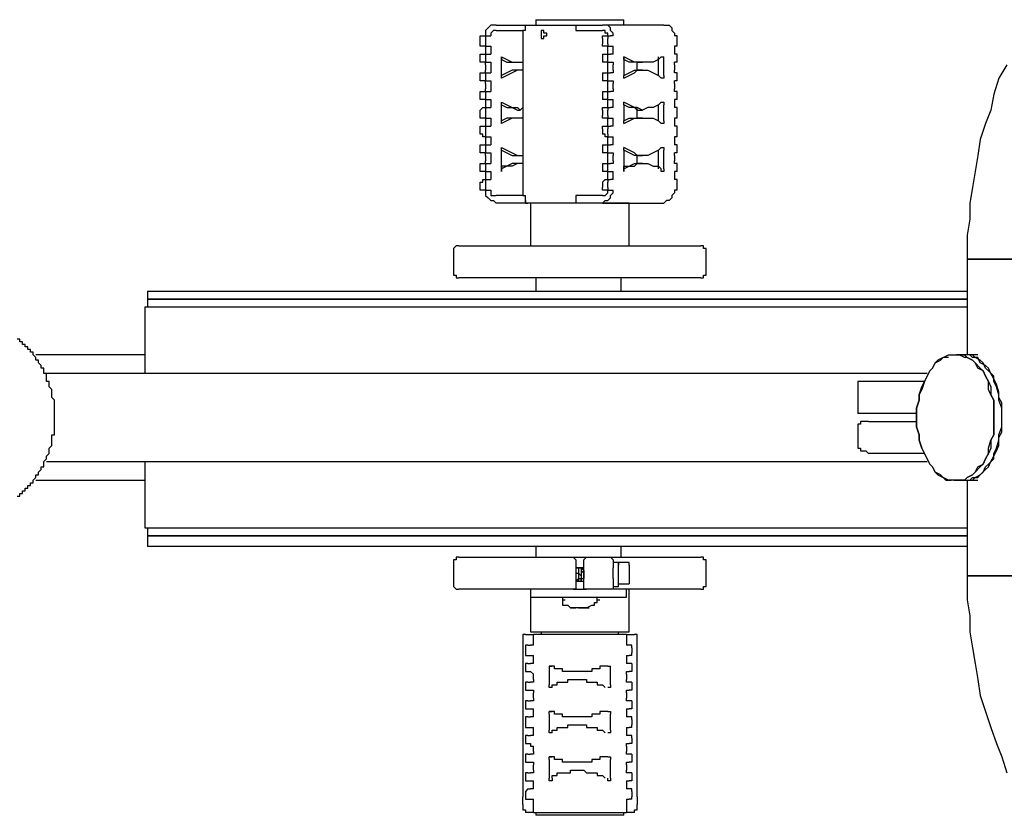
# Model space of a CAD drawing. Units: inches. Extents: x 93.6 to 152.7, y 88.5 to 167.1.
# Drawn here: x 111.5 to 116.2, y 117.3 to 121.1 of the extents above; entities that cross this region are included whole.
import ezdxf

# ---------------------------------------------------------------- set-up
doc = ezdxf.new("R2010")
doc.units = ezdxf.units.IN
doc.header["$MEASUREMENT"] = 0
doc.layers.add('Ebene 1', color=7, linetype='Continuous')

msp = doc.modelspace()

# ---------------------------------------------------------------- linework, layer by layer
at = {"layer": 'Ebene 1', "color": 7, "lineweight": 25, "true_color": 0xffffff}
for points in [[(113.7991, 121.1192), (113.7736, 121.1192), (113.7608, 121.1065), (113.7481, 121.0937), (113.7481, 121.0682)], [(113.7991, 121.1192), (113.9262, 121.1192)], [(113.9262, 121.1192), (113.939, 121.1192)], [(113.939, 121.0937), (113.939, 121.1192)], [(113.939, 121.1192), (113.939, 121.1192)], [(113.939, 121.1192), (113.9514, 121.1192)], [(113.939, 121.1192), (114.1805, 121.1192)], [(113.9896, 121.1447), (113.9896, 121.1192)], [(113.9896, 121.1447), (113.9896, 121.1447)], [(113.9896, 121.1447), (114.3965, 121.1447), (114.4092, 121.1447)], [(114.1805, 121.1192), (114.1805, 121.0937)], [(114.1805, 121.1192), (114.3076, 121.1192)], [(114.1805, 121.1192), (114.1805, 121.1192)], [(114.3582, 121.0682), (114.3582, 121.081), (114.3455, 121.0937), (114.3455, 121.1065), (114.3327, 121.1192), (114.32, 121.1192), (114.3076, 121.1192)], [(114.5997, 121.1192), (114.3076, 121.1192)], [(114.4092, 121.1192), (114.4092, 121.1447)], [(114.4092, 121.1447), (114.4092, 121.1447)], [(114.5997, 121.1192), (114.6252, 121.1192), (114.638, 121.1065), (114.638, 121.0937), (114.6507, 121.081), (114.6507, 121.0682)], [(113.7226, 121.0555), (113.7226, 121.0682), (113.7353, 121.0682)], [(113.7353, 121.0682), (113.7481, 121.0682)], [(113.7481, 121.0682), (113.7481, 121.0555)], [(113.7481, 121.0682), (113.7736, 121.0682)], [(113.7481, 121.0682), (113.7481, 121.0682)], [(113.7991, 121.0937), (113.7863, 121.0937), (113.7736, 121.081), (113.7736, 121.0682)], [(113.7736, 121.0682), (113.7736, 121.0682)], [(113.7991, 121.0937), (113.9262, 121.0937)], [(113.9262, 121.0937), (113.9262, 120.3055)], [(113.939, 121.0937), (113.9262, 121.0937)], [(114.0278, 121.0555), (114.0278, 121.0682), (114.0406, 121.0682), (114.0406, 121.081), (114.0278, 121.081), (114.0278, 121.0937), (114.0151, 121.0937), (114.0151, 121.0555), (114.0278, 121.0555)], [(114.1805, 121.0937), (114.3076, 121.0937)], [(114.1805, 121.0937), (114.1805, 121.0937)], [(114.3327, 121.0682), (114.3327, 121.081), (114.32, 121.081), (114.32, 121.0937), (114.3076, 121.0937)], [(114.3076, 121.0555), (114.3076, 121.0682), (114.32, 121.0682)], [(114.32, 121.0682), (114.3327, 121.0682)], [(114.3327, 121.0682), (114.3327, 121.0555)], [(114.3327, 121.0682), (114.3455, 121.0682)], [(114.3327, 121.0682), (114.3327, 121.0682)], [(114.3582, 121.0682), (114.3455, 121.0682)], [(114.6635, 121.0682), (114.6507, 121.0682)], [(114.6507, 121.0682), (114.6507, 121.0682)], [(114.6635, 121.0555), (114.6635, 121.0682)], [(113.7226, 121.03), (113.7226, 121.0555)], [(113.7353, 121.0176), (113.7226, 121.0176), (113.7226, 121.03)], [(113.7481, 121.0176), (113.7353, 121.0176)], [(113.7481, 121.0555), (113.7481, 121.03)], [(113.7481, 121.03), (113.7481, 121.0176)], [(113.7481, 121.0176), (113.7736, 121.0176)], [(113.7481, 121.0176), (113.7481, 121.0176)], [(113.7481, 121.0176), (113.7481, 120.9794)], [(113.7736, 121.0176), (113.7736, 120.9794)], [(113.7736, 121.0176), (113.7736, 121.0176)], [(114.3076, 121.0555), (114.3076, 121.03)], [(114.32, 121.0176), (114.3076, 121.0176), (114.3076, 121.03)], [(114.3327, 121.0176), (114.32, 121.0176)], [(114.3327, 121.03), (114.3327, 121.0555)], [(114.3327, 121.03), (114.3327, 121.0176)], [(114.3327, 121.0176), (114.3455, 121.0176)], [(114.3327, 121.0176), (114.3327, 121.0176)], [(114.3327, 120.9794), (114.3327, 121.0176)], [(114.3455, 121.0176), (114.3582, 121.0176)], [(114.3582, 120.9794), (114.3582, 121.0176)], [(114.6635, 121.0176), (114.6507, 121.0176)], [(114.6507, 121.0176), (114.6507, 121.0176)], [(114.6507, 121.0176), (114.6507, 120.9794)], [(114.6635, 121.03), (114.6635, 121.0555)], [(114.6635, 121.0176), (114.6635, 121.03)], [(113.7226, 120.9794), (113.7353, 120.9794)], [(113.7226, 120.9411), (113.7226, 120.9794)], [(113.7353, 120.9794), (113.7481, 120.9794)], [(113.7481, 120.9794), (113.7481, 120.9794)], [(113.7481, 120.9794), (113.7481, 120.9411)], [(113.7481, 120.9794), (113.7736, 120.9794)], [(113.7481, 120.9794), (113.7481, 120.9794)], [(113.7736, 120.9794), (113.7736, 120.9794)], [(114.3076, 120.9794), (114.32, 120.9794)], [(114.3076, 120.9794), (114.3076, 120.9411)], [(114.32, 120.9794), (114.3327, 120.9794)], [(114.3327, 120.9411), (114.3327, 120.9794)], [(114.3327, 120.9794), (114.3327, 120.9794)], [(114.3327, 120.9794), (114.3455, 120.9794)], [(114.3327, 120.9794), (114.3327, 120.9794)], [(114.3582, 120.9794), (114.3455, 120.9794)], [(114.6507, 120.9794), (114.6507, 120.9794)], [(114.6635, 120.9794), (114.6507, 120.9794)], [(114.6635, 120.9794), (114.6635, 120.9794)], [(114.6635, 120.9411), (114.6635, 120.9794)], [(113.7353, 120.9411), (113.7226, 120.9411)], [(113.7481, 120.9411), (113.7353, 120.9411)], [(113.7481, 120.9411), (113.7481, 120.9411)], [(113.7481, 120.9411), (113.7736, 120.9411)], [(113.7481, 120.9284), (113.7481, 120.9411)], [(113.7481, 120.9284), (113.7481, 120.9029)], [(113.7736, 120.9411), (113.7736, 120.9284)], [(113.7736, 120.9284), (113.7736, 120.9029)], [(113.8246, 120.9666), (113.8497, 120.9539), (113.8752, 120.9411), (113.9262, 120.9411)], [(113.8246, 120.9666), (113.8246, 120.9666)], [(113.8246, 120.8777), (113.8246, 120.9666)], [(113.8246, 120.9666), (113.8246, 120.9539), (113.8497, 120.9411), (113.9007, 120.9411)], [(113.9007, 120.9411), (113.9135, 120.9411)], [(114.32, 120.9411), (114.3076, 120.9411)], [(114.3327, 120.9411), (114.32, 120.9411)], [(114.3327, 120.9411), (114.3455, 120.9411)], [(114.3327, 120.9411), (114.3327, 120.9411)], [(114.3327, 120.9284), (114.3327, 120.9411)], [(114.3327, 120.9029), (114.3327, 120.9284)], [(114.3455, 120.9411), (114.3582, 120.9411), (114.3582, 120.9284)], [(114.3582, 120.9029), (114.3582, 120.9284)], [(114.4092, 120.9666), (114.4092, 120.9666)], [(114.4092, 120.9666), (114.4092, 120.8777)], [(114.587, 120.9666), (114.5742, 120.9539), (114.5491, 120.9411), (114.4599, 120.9411), (114.4344, 120.9539), (114.4092, 120.9666)], [(114.4726, 120.9411), (114.4344, 120.9411), (114.4092, 120.9539), (114.4092, 120.9666)], [(114.4726, 120.9411), (114.4981, 120.9411)], [(114.4726, 120.9029), (114.4726, 120.9411)], [(114.5742, 120.8777), (114.5742, 120.9666)], [(114.587, 120.9666), (114.5997, 120.9666)], [(114.5997, 120.8777), (114.5997, 120.9666)], [(114.6635, 120.9411), (114.6507, 120.9411)], [(114.6507, 120.9284), (114.6507, 120.9411)], [(114.6507, 120.9284), (114.6507, 120.9029)], [(114.6635, 120.9411), (114.6635, 120.9411)], [(116.2392, 120.9284), (116.2013, 120.865), (116.1759, 120.7885), (116.1631, 120.7124), (116.1376, 120.649), (116.1121, 120.5725), (116.0997, 120.4963), (116.087, 120.4202), (116.0742, 120.3437), (116.0615, 120.2676), (116.0615, 120.1911), (116.0487, 120.115), (116.0487, 120.0006)], [(113.7226, 120.8905), (113.7353, 120.8905)], [(113.7226, 120.8522), (113.7226, 120.8905)], [(113.7353, 120.8905), (113.7481, 120.8905)], [(113.7481, 120.8905), (113.7481, 120.9029)], [(113.7481, 120.8905), (113.7481, 120.8522)], [(113.7481, 120.8905), (113.7481, 120.8905)], [(113.7481, 120.8905), (113.7736, 120.8905)], [(113.7736, 120.9029), (113.7736, 120.8905)], [(113.9262, 120.9029), (113.9007, 120.9029), (113.8752, 120.8905), (113.8497, 120.8777), (113.8246, 120.865)], [(113.9007, 120.9029), (113.8752, 120.9029), (113.8497, 120.8905), (113.8246, 120.8777)], [(113.8246, 120.865), (113.8246, 120.8777)], [(113.9135, 120.9029), (113.9007, 120.9029)], [(114.3076, 120.8905), (114.3076, 120.8522)], [(114.3076, 120.8905), (114.32, 120.8905)], [(114.32, 120.8905), (114.3327, 120.8905)], [(114.3327, 120.8905), (114.3327, 120.9029)], [(114.3327, 120.8522), (114.3327, 120.8905)], [(114.3327, 120.8905), (114.3327, 120.8905)], [(114.3327, 120.8905), (114.3455, 120.8905)], [(114.3582, 120.9029), (114.3582, 120.8905), (114.3455, 120.8905)], [(114.4092, 120.865), (114.4344, 120.8777), (114.4599, 120.8905), (114.4726, 120.9029), (114.5236, 120.9029), (114.5491, 120.8905), (114.5742, 120.8777), (114.587, 120.865)], [(114.4092, 120.8777), (114.4092, 120.8777), (114.4344, 120.8905), (114.4599, 120.9029), (114.4726, 120.9029)], [(114.4092, 120.865), (114.4092, 120.8777)], [(114.4981, 120.9029), (114.4726, 120.9029)], [(114.5997, 120.8777), (114.5997, 120.865), (114.587, 120.865)], [(114.6507, 120.8905), (114.6507, 120.9029)], [(114.6635, 120.8905), (114.6507, 120.8905)], [(114.6635, 120.8905), (114.6635, 120.8905)], [(114.6635, 120.8522), (114.6635, 120.8905)], [(113.7353, 120.8522), (113.7226, 120.8522)], [(113.7481, 120.8522), (113.7353, 120.8522)], [(113.7481, 120.8522), (113.7736, 120.8522)], [(113.7481, 120.8522), (113.7481, 120.8522)], [(113.7481, 120.8395), (113.7481, 120.8522)], [(113.7481, 120.8395), (113.7481, 120.814)], [(113.7736, 120.8522), (113.7736, 120.8395)], [(113.7736, 120.8395), (113.7736, 120.814)], [(114.32, 120.8522), (114.3076, 120.8522)], [(114.3327, 120.8522), (114.32, 120.8522)], [(114.3327, 120.8522), (114.3455, 120.8522)], [(114.3327, 120.8522), (114.3327, 120.8522)], [(114.3327, 120.8395), (114.3327, 120.8522)], [(114.3327, 120.814), (114.3327, 120.8395)], [(114.3455, 120.8522), (114.3582, 120.8522), (114.3582, 120.8395)], [(114.3582, 120.814), (114.3582, 120.8395)], [(114.6635, 120.8522), (114.6507, 120.8522)], [(114.6507, 120.8395), (114.6507, 120.8522)], [(114.6507, 120.8395), (114.6507, 120.814)], [(114.6635, 120.8522), (114.6635, 120.8522)], [(113.7226, 120.7633), (113.7226, 120.8012)], [(113.7226, 120.8012), (113.7353, 120.8012)], [(113.7353, 120.8012), (113.7481, 120.8012)], [(113.7481, 120.8012), (113.7481, 120.814)], [(113.7481, 120.8012), (113.7481, 120.7633)], [(113.7481, 120.8012), (113.7481, 120.8012)], [(113.7481, 120.8012), (113.7736, 120.8012)], [(113.7736, 120.814), (113.7736, 120.8012)], [(114.3076, 120.8012), (114.3076, 120.7633)], [(114.3076, 120.8012), (114.32, 120.8012)], [(114.32, 120.8012), (114.3327, 120.8012)], [(114.3327, 120.8012), (114.3327, 120.814)], [(114.3327, 120.7633), (114.3327, 120.8012)], [(114.3327, 120.8012), (114.3327, 120.8012)], [(114.3327, 120.8012), (114.3455, 120.8012)], [(114.3582, 120.814), (114.3582, 120.8012), (114.3455, 120.8012)], [(114.6507, 120.8012), (114.6507, 120.814)], [(114.6635, 120.8012), (114.6507, 120.8012)], [(114.6635, 120.8012), (114.6635, 120.8012)], [(114.6635, 120.7633), (114.6635, 120.8012)], [(113.7353, 120.7633), (113.7226, 120.7633)], [(113.7481, 120.7633), (113.7353, 120.7633)], [(113.7481, 120.7633), (113.7736, 120.7633)], [(113.7481, 120.7633), (113.7481, 120.7633)], [(113.7481, 120.7633), (113.7481, 120.7633)], [(113.7481, 120.7633), (113.7481, 120.7251)], [(113.7736, 120.7633), (113.7736, 120.7251)], [(113.7736, 120.7633), (113.7736, 120.7633)], [(113.8246, 120.7506), (113.8497, 120.7378), (113.8752, 120.7251), (113.9007, 120.7251), (113.9135, 120.7124), (113.9262, 120.7251)], [(113.8246, 120.7378), (113.8246, 120.7506)], [(113.8246, 120.6614), (113.8246, 120.7378)], [(113.8246, 120.7378), (113.8246, 120.7378), (113.8497, 120.7251), (113.8752, 120.7251), (113.9007, 120.7124)], [(114.32, 120.7633), (114.3076, 120.7633)], [(114.3327, 120.7633), (114.32, 120.7633)], [(114.3327, 120.7633), (114.3455, 120.7633)], [(114.3327, 120.7633), (114.3327, 120.7633)], [(114.3327, 120.7633), (114.3327, 120.7633)], [(114.3327, 120.7251), (114.3327, 120.7633)], [(114.3455, 120.7633), (114.3582, 120.7633)], [(114.3582, 120.7251), (114.3582, 120.7633)], [(114.4092, 120.7378), (114.4092, 120.7506)], [(114.587, 120.7506), (114.5742, 120.7378), (114.5491, 120.7251), (114.5236, 120.7251), (114.4981, 120.7124), (114.4726, 120.7251), (114.4599, 120.7251), (114.4344, 120.7378), (114.4092, 120.7506)], [(114.4092, 120.7378), (114.4092, 120.6614)], [(114.4726, 120.7124), (114.4599, 120.7251), (114.4344, 120.7251), (114.4092, 120.7378)], [(114.5742, 120.6614), (114.5742, 120.7378)], [(114.587, 120.7506), (114.5997, 120.7506), (114.5997, 120.7378)], [(114.5997, 120.6614), (114.5997, 120.7378)], [(114.6635, 120.7633), (114.6507, 120.7633)], [(114.6507, 120.7633), (114.6507, 120.7633)], [(114.6507, 120.7633), (114.6507, 120.7251)], [(114.6635, 120.7633), (114.6635, 120.7633)], [(113.7226, 120.7124), (113.7226, 120.7124), (113.7353, 120.7251)], [(113.7226, 120.6869), (113.7226, 120.7124)], [(113.7353, 120.7251), (113.7481, 120.7251)], [(113.7481, 120.7251), (113.7481, 120.7124)], [(113.7481, 120.7251), (113.7736, 120.7251)], [(113.7481, 120.7251), (113.7481, 120.7251)], [(113.7481, 120.7124), (113.7481, 120.6869)], [(113.7736, 120.7251), (113.7736, 120.7251)], [(113.9007, 120.7124), (113.9135, 120.7124)], [(114.3076, 120.7124), (114.3076, 120.7251), (114.32, 120.7251)], [(114.3076, 120.7124), (114.3076, 120.6869)], [(114.32, 120.7251), (114.3327, 120.7251)], [(114.3327, 120.7251), (114.3327, 120.7124)], [(114.3327, 120.7251), (114.3455, 120.7251)], [(114.3327, 120.7251), (114.3327, 120.7251)], [(114.3327, 120.6869), (114.3327, 120.7124)], [(114.3582, 120.7251), (114.3455, 120.7251)], [(114.4726, 120.6741), (114.4726, 120.7251)], [(114.4726, 120.7124), (114.4981, 120.7124)], [(114.6507, 120.7251), (114.6507, 120.7251)], [(114.6635, 120.7251), (114.6507, 120.7251)], [(114.6635, 120.7124), (114.6635, 120.7251)], [(114.6635, 120.6869), (114.6635, 120.7124)], [(113.7353, 120.6741), (113.7226, 120.6741), (113.7226, 120.6869)], [(113.7481, 120.6741), (113.7353, 120.6741)], [(113.7481, 120.6869), (113.7481, 120.6741)], [(113.7481, 120.6741), (113.7736, 120.6741)], [(113.7481, 120.6741), (113.7481, 120.6741)], [(113.7481, 120.6741), (113.7481, 120.6362)], [(113.7736, 120.6741), (113.7736, 120.6362)], [(113.7736, 120.6741), (113.7736, 120.6741)], [(113.9262, 120.6741), (113.8752, 120.6741), (113.8497, 120.6614), (113.8246, 120.649)], [(113.9007, 120.6741), (113.8497, 120.6741), (113.8246, 120.6614)], [(113.8246, 120.649), (113.8246, 120.6614)], [(113.9135, 120.6741), (113.9007, 120.6741)], [(114.32, 120.6741), (114.3076, 120.6741), (114.3076, 120.6869)], [(114.3327, 120.6741), (114.32, 120.6741)], [(114.3327, 120.6869), (114.3327, 120.6741)], [(114.3327, 120.6741), (114.3455, 120.6741)], [(114.3327, 120.6741), (114.3327, 120.6741)], [(114.3327, 120.6362), (114.3327, 120.6741)], [(114.3455, 120.6741), (114.3582, 120.6741)], [(114.3582, 120.6362), (114.3582, 120.6741)], [(114.4092, 120.649), (114.4344, 120.6614), (114.4599, 120.6741), (114.5491, 120.6741), (114.5742, 120.6614), (114.587, 120.649)], [(114.4092, 120.6614), (114.4092, 120.6614), (114.4344, 120.6741), (114.4726, 120.6741)], [(114.4092, 120.649), (114.4092, 120.6614)], [(114.4981, 120.6741), (114.4726, 120.6741)], [(114.5997, 120.6614), (114.5997, 120.649), (114.587, 120.649)], [(114.6635, 120.6741), (114.6507, 120.6741)], [(114.6507, 120.6741), (114.6507, 120.6741)], [(114.6507, 120.6741), (114.6507, 120.6362)], [(114.6635, 120.6741), (114.6635, 120.6869)], [(113.7226, 120.6235), (113.7226, 120.6362), (113.7353, 120.6362)], [(113.7226, 120.598), (113.7226, 120.6235)], [(113.7353, 120.5852), (113.7353, 120.598), (113.7226, 120.598)], [(113.7353, 120.6362), (113.7481, 120.6362)], [(113.7481, 120.6362), (113.7481, 120.6235)], [(113.7481, 120.6362), (113.7736, 120.6362)], [(113.7481, 120.6362), (113.7481, 120.6362)], [(113.7481, 120.6235), (113.7481, 120.598)], [(113.7481, 120.598), (113.7481, 120.5852)], [(113.7736, 120.6362), (113.7736, 120.6362)], [(114.3076, 120.6235), (114.3076, 120.6362), (114.32, 120.6362)], [(114.3076, 120.6235), (114.3076, 120.598)], [(114.32, 120.5852), (114.32, 120.598), (114.3076, 120.598)], [(114.32, 120.6362), (114.3327, 120.6362)], [(114.3327, 120.6362), (114.3327, 120.6235)], [(114.3327, 120.6362), (114.3455, 120.6362)], [(114.3327, 120.6362), (114.3327, 120.6362)], [(114.3327, 120.598), (114.3327, 120.6235)], [(114.3327, 120.598), (114.3327, 120.5852)], [(114.3582, 120.6362), (114.3455, 120.6362)], [(114.6507, 120.6362), (114.6507, 120.6362)], [(114.6635, 120.6362), (114.6507, 120.6362)], [(114.6635, 120.6235), (114.6635, 120.6362)], [(114.6635, 120.598), (114.6635, 120.6235)], [(114.6635, 120.5852), (114.6635, 120.598)], [(113.7226, 120.5473), (113.7353, 120.5473)], [(113.7226, 120.5091), (113.7226, 120.5473)], [(113.7481, 120.5852), (113.7353, 120.5852)], [(113.7353, 120.5473), (113.7481, 120.5473)], [(113.7481, 120.5852), (113.7736, 120.5852)], [(113.7481, 120.5852), (113.7481, 120.5852)], [(113.7481, 120.5852), (113.7481, 120.5473)], [(113.7481, 120.5473), (113.7481, 120.5091)], [(113.7481, 120.5473), (113.7481, 120.5473)], [(113.7481, 120.5473), (113.7736, 120.5473)], [(113.7481, 120.5473), (113.7481, 120.5473)], [(113.7736, 120.5852), (113.7736, 120.5473)], [(113.7736, 120.5852), (113.7736, 120.5852)], [(113.7736, 120.5473), (113.7736, 120.5473)], [(114.3076, 120.5473), (114.32, 120.5473)], [(114.3076, 120.5473), (114.3076, 120.5091)], [(114.3327, 120.5852), (114.32, 120.5852)], [(114.32, 120.5473), (114.3327, 120.5473)], [(114.3327, 120.5852), (114.3455, 120.5852)], [(114.3327, 120.5852), (114.3327, 120.5852)], [(114.3327, 120.5473), (114.3327, 120.5852)], [(114.3327, 120.5091), (114.3327, 120.5473)], [(114.3327, 120.5473), (114.3327, 120.5473)], [(114.3327, 120.5473), (114.3455, 120.5473)], [(114.3327, 120.5473), (114.3327, 120.5473)], [(114.3455, 120.5852), (114.3582, 120.5852)], [(114.3582, 120.5473), (114.3455, 120.5473)], [(114.3582, 120.5473), (114.3582, 120.5852)], [(114.6635, 120.5852), (114.6507, 120.5852)], [(114.6507, 120.5852), (114.6507, 120.5852)], [(114.6507, 120.5852), (114.6507, 120.5473)], [(114.6507, 120.5473), (114.6507, 120.5473)], [(114.6635, 120.5473), (114.6507, 120.5473)], [(114.6635, 120.5473), (114.6635, 120.5473)], [(114.6635, 120.5091), (114.6635, 120.5473)], [(113.7353, 120.5091), (113.7226, 120.5091)], [(113.7481, 120.5091), (113.7353, 120.5091)], [(113.7481, 120.5091), (113.7736, 120.5091)], [(113.7481, 120.5091), (113.7481, 120.5091)], [(113.7481, 120.4963), (113.7481, 120.5091)], [(113.7736, 120.5091), (113.7736, 120.4963)], [(113.8246, 120.5346), (113.8497, 120.5218), (113.8752, 120.5091), (113.9007, 120.4963), (113.9262, 120.4963)], [(113.8246, 120.5218), (113.8246, 120.5346)], [(113.8246, 120.4326), (113.8246, 120.5218)], [(113.8246, 120.5218), (113.8246, 120.5218), (113.8497, 120.5091), (113.8752, 120.4963), (113.9007, 120.4963)], [(114.32, 120.5091), (114.3076, 120.5091)], [(114.3327, 120.5091), (114.32, 120.5091)], [(114.3327, 120.5091), (114.3455, 120.5091)], [(114.3327, 120.5091), (114.3327, 120.5091)], [(114.3327, 120.4963), (114.3327, 120.5091)], [(114.3455, 120.5091), (114.3582, 120.5091), (114.3582, 120.4963)], [(114.4092, 120.5218), (114.4092, 120.5346)], [(114.587, 120.5346), (114.5742, 120.5218), (114.5491, 120.5091), (114.5236, 120.4963), (114.4726, 120.4963), (114.4599, 120.5091), (114.4344, 120.5218), (114.4092, 120.5346)], [(114.4092, 120.5218), (114.4092, 120.4326)], [(114.4726, 120.4963), (114.4599, 120.4963), (114.4344, 120.5091), (114.4092, 120.5218)], [(114.5742, 120.4326), (114.5742, 120.5218)], [(114.587, 120.5346), (114.5997, 120.5346), (114.5997, 120.5218)], [(114.5997, 120.4326), (114.5997, 120.5218)], [(114.6635, 120.5091), (114.6507, 120.5091)], [(114.6507, 120.4963), (114.6507, 120.5091)], [(114.6635, 120.5091), (114.6635, 120.5091)], [(113.7226, 120.4581), (113.7353, 120.4581)], [(113.7226, 120.4202), (113.7226, 120.4581)], [(113.7353, 120.4581), (113.7481, 120.4581)], [(113.7481, 120.4963), (113.7481, 120.4709)], [(113.7481, 120.4581), (113.7481, 120.4709)], [(113.7481, 120.4581), (113.7481, 120.4202)], [(113.7481, 120.4581), (113.7481, 120.4581)], [(113.7481, 120.4581), (113.7736, 120.4581)], [(113.7736, 120.4963), (113.7736, 120.4709)], [(113.7736, 120.4709), (113.7736, 120.4581)], [(113.9262, 120.4581), (113.9007, 120.4581), (113.8752, 120.4454), (113.8497, 120.4454), (113.8246, 120.4326)], [(113.9007, 120.4581), (113.8752, 120.4581), (113.8497, 120.4454), (113.8246, 120.4454), (113.8246, 120.4326)], [(113.9007, 120.4963), (113.9135, 120.4963)], [(113.9135, 120.4581), (113.9007, 120.4581)], [(114.3076, 120.4581), (114.32, 120.4581)], [(114.3076, 120.4581), (114.3076, 120.4202)], [(114.32, 120.4581), (114.3327, 120.4581)], [(114.3327, 120.4709), (114.3327, 120.4963)], [(114.3327, 120.4581), (114.3327, 120.4709)], [(114.3327, 120.4202), (114.3327, 120.4581)], [(114.3327, 120.4581), (114.3327, 120.4581)], [(114.3327, 120.4581), (114.3455, 120.4581)], [(114.3582, 120.4709), (114.3582, 120.4581), (114.3455, 120.4581)], [(114.3582, 120.4709), (114.3582, 120.4963)], [(114.4092, 120.4326), (114.4344, 120.4454), (114.4599, 120.4454), (114.4726, 120.4581), (114.5236, 120.4581), (114.5491, 120.4454), (114.5742, 120.4454), (114.587, 120.4326)], [(114.4092, 120.4326), (114.4092, 120.4454), (114.4344, 120.4454), (114.4599, 120.4581), (114.4726, 120.4581)], [(114.4726, 120.4963), (114.4981, 120.4963)], [(114.4726, 120.4581), (114.4726, 120.4963)], [(114.4981, 120.4581), (114.4726, 120.4581)], [(114.6507, 120.4963), (114.6507, 120.4709)], [(114.6507, 120.4581), (114.6507, 120.4709)], [(114.6635, 120.4581), (114.6507, 120.4581)], [(114.6635, 120.4581), (114.6635, 120.4581)], [(114.6635, 120.4202), (114.6635, 120.4581)], [(113.7353, 120.4202), (113.7226, 120.4202)], [(113.7481, 120.4202), (113.7353, 120.4202)], [(113.7481, 120.4202), (113.7736, 120.4202)], [(113.7481, 120.4202), (113.7481, 120.4202)], [(113.7481, 120.4202), (113.7481, 120.4202)], [(113.7481, 120.4202), (113.7481, 120.382)], [(113.7736, 120.4202), (113.7736, 120.382)], [(113.7736, 120.4202), (113.7736, 120.4202)], [(114.32, 120.4202), (114.3076, 120.4202)], [(114.3327, 120.4202), (114.32, 120.4202)], [(114.3327, 120.4202), (114.3455, 120.4202)], [(114.3327, 120.4202), (114.3327, 120.4202)], [(114.3327, 120.4202), (114.3327, 120.4202)], [(114.3327, 120.382), (114.3327, 120.4202)], [(114.3455, 120.4202), (114.3582, 120.4202)], [(114.3582, 120.382), (114.3582, 120.4202)], [(114.5997, 120.4326), (114.5997, 120.4202), (114.587, 120.4202), (114.587, 120.4326)], [(114.6635, 120.4202), (114.6507, 120.4202)], [(114.6507, 120.4202), (114.6507, 120.4202)], [(114.6507, 120.4202), (114.6507, 120.382)], [(114.6635, 120.4202), (114.6635, 120.4202)], [(113.7226, 120.3692), (113.7353, 120.3692), (113.7353, 120.382)], [(113.7226, 120.3437), (113.7226, 120.3692)], [(113.7353, 120.382), (113.7481, 120.382)], [(113.7481, 120.382), (113.7481, 120.3692)], [(113.7481, 120.382), (113.7736, 120.382)], [(113.7481, 120.382), (113.7481, 120.382)], [(113.7481, 120.3692), (113.7481, 120.3437)], [(113.7736, 120.382), (113.7736, 120.382)], [(114.3076, 120.3692), (114.3076, 120.3692), (114.32, 120.382)], [(114.3076, 120.3692), (114.3076, 120.3437)], [(114.32, 120.382), (114.3327, 120.382)], [(114.3327, 120.382), (114.3327, 120.3692)], [(114.3327, 120.382), (114.3455, 120.382)], [(114.3327, 120.382), (114.3327, 120.382)], [(114.3327, 120.3437), (114.3327, 120.3692)], [(114.3582, 120.382), (114.3455, 120.382)], [(114.6507, 120.382), (114.6507, 120.382)], [(114.6635, 120.382), (114.6507, 120.382)], [(114.6635, 120.3692), (114.6635, 120.382)], [(114.6635, 120.3437), (114.6635, 120.3692)], [(113.7353, 120.331), (113.7226, 120.331), (113.7226, 120.3437)], [(113.7481, 120.331), (113.7353, 120.331)], [(113.7481, 120.3437), (113.7481, 120.331)], [(113.7481, 120.331), (113.7736, 120.331)], [(113.7481, 120.331), (113.7481, 120.3055), (113.7608, 120.2931), (113.7736, 120.2803), (113.7863, 120.2803), (113.7991, 120.2676)], [(113.7481, 120.331), (113.7481, 120.331)], [(113.7736, 120.331), (113.7736, 120.3055), (113.7863, 120.3055), (113.7991, 120.3055)], [(113.7736, 120.331), (113.7736, 120.331)], [(114.32, 120.331), (114.3076, 120.331), (114.3076, 120.3437)], [(114.3076, 120.2676), (114.32, 120.2803), (114.3327, 120.2803), (114.3455, 120.2931), (114.3455, 120.3055), (114.3582, 120.3182), (114.3582, 120.331)], [(114.3076, 120.3055), (114.32, 120.3055), (114.3327, 120.3182), (114.3327, 120.331)], [(114.3327, 120.331), (114.32, 120.331)], [(114.3327, 120.3437), (114.3327, 120.331)], [(114.3327, 120.331), (114.3455, 120.331)], [(114.3327, 120.331), (114.3327, 120.331)], [(114.3455, 120.331), (114.3582, 120.331)], [(114.6507, 120.331), (114.6507, 120.3182), (114.638, 120.3055), (114.638, 120.2931), (114.6252, 120.2803), (114.6125, 120.2803), (114.5997, 120.2676)], [(114.6635, 120.331), (114.6507, 120.331)], [(114.6507, 120.331), (114.6507, 120.331)], [(114.6635, 120.331), (114.6635, 120.3437)], [(113.9262, 120.3055), (113.7991, 120.3055)], [(113.9262, 120.2676), (113.7991, 120.2676)], [(113.9262, 120.3055), (113.939, 120.3055)], [(113.939, 120.2676), (113.9262, 120.2676)], [(113.939, 120.2676), (113.939, 120.3055)], [(113.939, 120.2803), (113.939, 120.2676)], [(113.939, 120.2676), (113.9514, 120.2676)], [(114.1805, 120.2676), (113.939, 120.2676)], [(113.9641, 120.2676), (113.9641, 120.2548)], [(114.422, 120.2676), (113.9641, 120.2676)], [(114.0151, 120.2676), (114.0023, 120.2676)], [(114.1805, 120.3055), (114.1805, 120.2676)], [(114.3076, 120.3055), (114.1805, 120.3055)], [(114.1805, 120.3055), (114.1805, 120.3055)], [(114.3076, 120.2676), (114.1805, 120.2676)], [(114.1805, 120.2676), (114.1805, 120.2676)], [(114.3076, 120.2676), (114.5997, 120.2676)], [(114.3837, 120.2676), (114.3837, 120.2676)], [(114.4344, 120.2676), (114.422, 120.2676)], [(114.4344, 120.2548), (114.4344, 120.2676)], [(113.9641, 120.2548), (113.9641, 120.0643)], [(114.4344, 120.0643), (114.4344, 120.2548)], [(113.621, 120.0643), (113.6082, 120.0643), (113.5955, 120.0516), (113.5955, 120.0388)], [(113.5955, 120.0388), (113.5955, 119.9372)], [(113.621, 120.0643), (113.9262, 120.0643)], [(113.621, 120.0643), (113.621, 120.0643)], [(113.9262, 120.0643), (114.4726, 120.0643)], [(114.4726, 120.0643), (114.7651, 120.0643)], [(114.7651, 120.0643), (114.7778, 120.0643)], [(114.803, 120.0388), (114.803, 120.0516), (114.7902, 120.0516), (114.7902, 120.0643), (114.7778, 120.0643)], [(114.803, 119.9372), (114.803, 120.0388)], [(116.0487, 120.0006), (116.0487, 119.5431)], [(116.0487, 120.0006), (116.0615, 120.0006), (116.3791, 120.0006)], [(116.3412, 120.0006), (116.0487, 120.0006)], [(113.5955, 119.9372), (113.5955, 119.9245), (113.6082, 119.9245), (113.6082, 119.9117), (113.621, 119.9117)], [(114.7778, 119.9117), (114.7902, 119.9117), (114.7902, 119.9245), (114.803, 119.9245), (114.803, 119.9372)], [(113.9262, 119.9117), (113.621, 119.9117)], [(113.621, 119.9117), (113.621, 119.9117)], [(114.4726, 119.9117), (113.9262, 119.9117)], [(113.9896, 119.9117), (113.9896, 119.848)], [(114.3965, 119.848), (114.3965, 119.9117)], [(114.7651, 119.9117), (114.4726, 119.9117)], [(114.7778, 119.9117), (114.7651, 119.9117)], [(112.1341, 119.848), (112.1341, 119.8101)], [(112.1341, 119.848), (116.0487, 119.848)], [(112.1341, 119.8101), (112.1341, 119.7718)], [(112.1341, 119.8101), (114.1932, 119.8101)], [(116.0487, 119.8101), (112.1341, 119.8101)], [(114.1932, 119.8101), (116.0487, 119.8101)], [(112.1213, 119.7718), (112.1213, 119.4542)], [(116.0487, 119.7718), (112.1341, 119.7718), (112.1213, 119.7718)], [(111.5112, 118.8692), (111.5239, 118.8692), (111.5239, 118.882), (111.5367, 118.882), (111.5367, 118.8947), (111.5494, 118.8947), (111.5494, 118.9075), (111.5618, 118.9075), (111.5618, 118.9202), (111.5746, 118.9202), (111.5746, 118.933), (111.5873, 118.933), (111.5873, 118.9457), (111.6001, 118.9585), (111.6001, 118.9712), (111.6128, 118.9712), (111.6128, 118.984), (111.6256, 118.9964), (111.6256, 119.0091), (111.6383, 119.0091), (111.6383, 119.0346), (111.6511, 119.0473), (111.6511, 119.0601), (111.6638, 119.0728), (111.6638, 119.0983), (111.6766, 119.1107), (111.6766, 119.1617), (111.689, 119.1617), (111.689, 119.3271), (111.6766, 119.3398), (111.6766, 119.3777), (111.6638, 119.3905), (111.6638, 119.416), (111.6511, 119.416), (111.6511, 119.4542), (111.6383, 119.4542), (111.6383, 119.4794), (111.6256, 119.4794), (111.6256, 119.4921), (111.6128, 119.5049), (111.6128, 119.5176), (111.6001, 119.5176), (111.6001, 119.5303), (111.5873, 119.5431), (111.5873, 119.5558), (111.5746, 119.5558), (111.5746, 119.5686), (111.5618, 119.5686), (111.5618, 119.5813), (111.5494, 119.5813), (111.5494, 119.5937), (111.5367, 119.5937), (111.5367, 119.6065), (111.5239, 119.6065), (111.5239, 119.6192), (111.5112, 119.6192)], [(112.1213, 119.5431), (111.6001, 119.5431)], [(115.9977, 119.5431), (116.036, 119.5431), (116.0487, 119.5303), (116.0742, 119.5176), (116.087, 119.5049), (116.1121, 119.4794), (116.1249, 119.467), (116.1376, 119.4415), (116.1504, 119.416), (116.1631, 119.3905), (116.1631, 119.3522), (116.1759, 119.3271), (116.1759, 119.1617), (116.1631, 119.1362), (116.1631, 119.0983), (116.1504, 119.0728), (116.1376, 119.0473), (116.1249, 119.0218), (116.1121, 119.0091), (116.087, 118.984), (116.0742, 118.9712), (116.0487, 118.9585), (116.036, 118.9457), (115.9598, 118.9457), (115.9344, 118.9585), (115.9216, 118.9712), (115.8961, 118.984), (115.8834, 119.0091), (115.8706, 119.0218), (115.8582, 119.0473), (115.8455, 119.0728), (115.8327, 119.0983), (115.82, 119.1362), (115.82, 119.1617), (115.8072, 119.2), (115.8072, 119.2888), (115.82, 119.3271), (115.82, 119.3522), (115.8327, 119.3905), (115.8455, 119.416), (115.8582, 119.4415), (115.8706, 119.467), (115.8834, 119.4794), (115.8961, 119.5049), (115.9216, 119.5176), (115.9344, 119.5303), (115.9598, 119.5431), (115.9977, 119.5431)], [(115.9598, 119.5303), (115.9344, 119.5303), (115.9089, 119.5176), (115.8961, 119.5049), (115.8834, 119.4794), (115.8706, 119.467), (115.8582, 119.4415), (115.8455, 119.416), (115.8327, 119.3777), (115.82, 119.3522), (115.82, 119.3271), (115.8072, 119.2888), (115.8072, 119.2), (115.82, 119.1617), (115.82, 119.1362), (115.8327, 119.0983), (115.8455, 119.0728), (115.8582, 119.0473), (115.8706, 119.0218), (115.8834, 119.0091), (115.8961, 118.984), (115.9089, 118.9712), (115.9344, 118.9585), (115.9471, 118.9457), (115.9726, 118.9457)], [(115.9853, 118.9457), (116.036, 118.9457), (116.0487, 118.9585), (116.0742, 118.9712), (116.087, 118.984), (116.0997, 119.0091), (116.1249, 119.0218), (116.1376, 119.0473), (116.1504, 119.0728), (116.1504, 119.0983), (116.1631, 119.1362), (116.1759, 119.1617), (116.1759, 119.3271), (116.1631, 119.3522), (116.1504, 119.3777), (116.1504, 119.416), (116.1376, 119.4415), (116.1249, 119.467), (116.0997, 119.4794), (116.087, 119.5049), (116.0742, 119.5176), (116.0487, 119.5303), (116.036, 119.5303), (116.0105, 119.5431), (115.9977, 119.5431)], [(116.0232, 119.5431), (115.9977, 119.5431)], [(116.0997, 119.5431), (116.0232, 119.5431)], [(116.0232, 118.9457), (116.0742, 118.9457), (116.087, 118.9585), (116.1121, 118.9712), (116.1249, 118.984), (116.1376, 119.0091), (116.1504, 119.0218), (116.1759, 119.0473), (116.1759, 119.0728), (116.1886, 119.0983), (116.2013, 119.1362), (116.2013, 119.1617), (116.2141, 119.2), (116.2141, 119.2888), (116.2013, 119.3271), (116.2013, 119.3522), (116.1886, 119.3905), (116.1759, 119.416), (116.1759, 119.4415), (116.1504, 119.467), (116.1376, 119.4794), (116.1249, 119.5049), (116.1121, 119.5176), (116.087, 119.5303), (116.0742, 119.5431), (116.0232, 119.5431)], [(116.0232, 118.9457), (116.0615, 118.9457), (116.0742, 118.9585), (116.0997, 118.9585), (116.1121, 118.9712), (116.1376, 118.9964), (116.1504, 119.0091), (116.1631, 119.0346), (116.1759, 119.0601), (116.1886, 119.0856), (116.2013, 119.1107), (116.2013, 119.149), (116.2141, 119.1745), (116.2141, 119.3143), (116.2013, 119.3398), (116.2013, 119.365), (116.1886, 119.4032), (116.1759, 119.4287), (116.1631, 119.4542), (116.1504, 119.4794), (116.1376, 119.4921), (116.1121, 119.5049), (116.0997, 119.5303), (116.0742, 119.5303), (116.0615, 119.5431), (116.0232, 119.5431)], [(115.8582, 119.4542), (111.6511, 119.4542)], [(115.5275, 119.416), (115.5275, 119.2633)], [(115.5657, 119.416), (115.5402, 119.416), (115.5275, 119.416)], [(115.8455, 119.416), (115.5657, 119.416)], [(115.5657, 119.2633), (115.5402, 119.2633), (115.5275, 119.2633)], [(115.8072, 119.2633), (115.5657, 119.2633)], [(115.5785, 119.2251), (115.5402, 119.2251), (115.5402, 119.2127), (115.5275, 119.2127), (115.5275, 119.1745)], [(115.5785, 119.2251), (115.8072, 119.2251)], [(115.5785, 119.2251), (115.5785, 119.2251)], [(115.5275, 119.1745), (115.5275, 119.1235)], [(115.5275, 119.1235), (115.5275, 119.0983), (115.5402, 119.0983), (115.5402, 119.0856), (115.5657, 119.0856), (115.5785, 119.0728)], [(115.8455, 119.0728), (115.5785, 119.0728)], [(115.5785, 119.0728), (115.5785, 119.0728)], [(111.6511, 119.0346), (115.8582, 119.0346)], [(112.1213, 119.0346), (112.1213, 118.717)], [(111.6001, 118.9457), (112.1213, 118.9457)], [(115.9977, 118.9457), (116.0232, 118.9457)], [(116.0232, 118.9457), (116.0997, 118.9457)], [(116.0487, 118.9457), (116.0487, 118.4882)], [(112.1213, 118.717), (112.1341, 118.717), (116.0487, 118.717)], [(112.1341, 118.717), (112.1341, 118.6787)], [(112.1341, 118.6787), (112.1341, 118.6281)], [(116.0487, 118.6787), (112.1341, 118.6787)], [(112.1341, 118.6787), (116.0487, 118.6787)], [(116.0487, 118.6281), (112.1341, 118.6281)], [(113.9896, 118.6281), (113.9896, 118.5771)], [(114.3965, 118.5771), (114.3965, 118.6281)], [(113.621, 118.5771), (113.6082, 118.5771), (113.6082, 118.5643), (113.5955, 118.5643), (113.5955, 118.5516)], [(113.621, 118.5771), (114.1677, 118.5771)], [(114.1677, 118.5771), (114.1677, 118.5771), (114.1805, 118.5643), (114.1805, 118.5516)], [(114.1677, 118.5771), (114.2311, 118.5771)], [(114.2184, 118.5516), (114.2184, 118.5643), (114.2311, 118.5771)], [(114.2311, 118.5771), (114.3455, 118.5771)], [(114.3455, 118.5771), (114.3455, 118.5771), (114.3582, 118.5643), (114.3582, 118.5516)], [(114.3455, 118.5771), (114.3582, 118.5771), (114.371, 118.5771)], [(114.371, 118.5771), (114.5108, 118.5771)], [(114.5108, 118.5771), (114.6507, 118.5771)], [(114.6507, 118.5771), (114.7651, 118.5771), (114.7778, 118.5771)], [(114.803, 118.5516), (114.803, 118.5643), (114.7902, 118.5643), (114.7902, 118.5771), (114.7778, 118.5771)], [(113.5955, 118.5516), (113.5955, 118.4372)], [(114.1805, 118.5516), (114.1805, 118.4372)], [(114.1805, 118.5261), (114.1932, 118.5261)], [(114.1932, 118.5261), (114.1805, 118.5261)], [(114.1805, 118.5261), (114.1805, 118.5261)], [(114.1805, 118.5261), (114.1805, 118.5009), (114.1932, 118.5009), (114.1932, 118.4755)], [(114.1805, 118.5261), (114.1932, 118.5261), (114.1932, 118.4755)], [(114.1932, 118.5261), (114.1932, 118.5261)], [(114.1932, 118.5261), (114.2056, 118.5261)], [(114.2056, 118.5261), (114.1932, 118.5261)], [(114.1932, 118.5261), (114.1932, 118.5261)], [(114.1932, 118.5261), (114.1932, 118.4755)], [(114.1932, 118.5261), (114.1932, 118.4627)], [(114.1932, 118.5261), (114.1932, 118.4627)], [(114.1932, 118.5261), (114.1932, 118.5009), (114.2056, 118.4882), (114.2056, 118.4755)], [(114.2056, 118.5261), (114.2056, 118.5261)], [(114.2184, 118.5261), (114.2056, 118.5261)], [(114.2056, 118.5261), (114.2184, 118.5261)], [(114.2056, 118.5261), (114.2184, 118.5261)], [(114.2056, 118.5261), (114.2056, 118.5261)], [(114.2056, 118.5261), (114.2056, 118.5261)], [(114.2056, 118.5261), (114.2056, 118.4755)], [(114.2056, 118.5261), (114.2056, 118.4627)], [(114.2056, 118.5261), (114.2056, 118.5261), (114.2184, 118.5134), (114.2184, 118.5009)], [(114.2056, 118.5261), (114.2056, 118.4627)], [(114.2056, 118.5261), (114.2056, 118.5134), (114.2184, 118.5009), (114.2184, 118.4755)], [(114.2056, 118.5261), (114.2056, 118.4755)], [(114.2184, 118.4372), (114.2184, 118.5516)], [(114.3837, 118.5516), (114.3582, 118.5516)], [(114.3582, 118.5516), (114.3582, 118.5516)], [(114.3582, 118.5516), (114.3582, 118.5261)], [(114.3582, 118.4755), (114.3582, 118.5261)], [(114.4344, 118.5516), (114.3837, 118.5516)], [(114.3837, 118.5516), (114.3837, 118.5388)], [(114.3837, 118.4372), (114.3837, 118.5516)], [(114.4344, 118.5388), (114.4344, 118.5516)], [(114.4344, 118.5388), (114.4344, 118.5134)], [(114.803, 118.4372), (114.803, 118.5516)], [(114.1805, 118.5009), (114.1805, 118.4627)], [(114.4344, 118.5134), (114.4344, 118.45)], [(116.0487, 118.4882), (116.0487, 118.3738), (116.0615, 118.2973), (116.0615, 118.2212), (116.0742, 118.1447), (116.087, 118.0686), (116.0997, 117.9925), (116.1121, 117.916), (116.1376, 117.8398), (116.1631, 117.7637), (116.1886, 117.6872), (116.2141, 117.6238), (116.2392, 117.5477)], [(116.3412, 118.4882), (116.0487, 118.4882)], [(116.0487, 118.4882), (116.0615, 118.4882), (116.3791, 118.4882)], [(113.5955, 118.4372), (113.5955, 118.4372), (113.6082, 118.4245), (113.621, 118.4245)], [(114.1805, 118.4372), (114.1805, 118.4245), (114.1677, 118.4245)], [(114.1805, 118.4627), (114.1932, 118.4755)], [(114.1805, 118.4755), (114.1805, 118.4627)], [(114.1805, 118.4755), (114.1805, 118.4627)], [(114.1805, 118.4627), (114.1932, 118.4627)], [(114.1932, 118.4627), (114.1932, 118.4755)], [(114.1932, 118.4755), (114.1932, 118.4627)], [(114.1932, 118.4755), (114.1932, 118.4755)], [(114.1932, 118.4755), (114.2056, 118.4755)], [(114.1932, 118.4627), (114.2056, 118.4627)], [(114.2056, 118.4627), (114.2056, 118.4755)], [(114.2056, 118.4755), (114.2056, 118.4627)], [(114.2056, 118.4755), (114.2184, 118.4755)], [(114.2056, 118.4755), (114.2056, 118.4755)], [(114.2056, 118.4627), (114.2184, 118.4627)], [(114.2311, 118.4245), (114.2184, 118.4245), (114.2184, 118.4372)], [(114.3582, 118.4372), (114.3582, 118.4245), (114.3455, 118.4245)], [(114.3582, 118.4755), (114.3582, 118.4372)], [(114.3582, 118.4372), (114.3837, 118.4372)], [(114.3582, 118.4372), (114.3582, 118.4372)], [(114.3837, 118.45), (114.4344, 118.45)], [(114.3837, 118.45), (114.3837, 118.45)], [(114.4344, 118.45), (114.4344, 118.45)], [(114.7778, 118.4245), (114.7902, 118.4245), (114.7902, 118.4372), (114.803, 118.4372)], [(114.1677, 118.4245), (113.621, 118.4245)], [(113.9641, 118.4245), (113.9641, 118.3866)], [(113.9641, 118.4245), (113.9641, 118.234)], [(113.9641, 118.3866), (113.9769, 118.3866), (114.1295, 118.3866)], [(114.1167, 118.3866), (114.1167, 118.3738)], [(114.1295, 118.3866), (114.4092, 118.3866), (114.422, 118.3866)], [(114.1677, 118.4245), (114.2311, 118.4245)], [(114.1805, 118.4245), (114.2184, 118.4245)], [(114.3455, 118.4245), (114.2311, 118.4245)], [(114.2821, 118.3738), (114.2821, 118.3866)], [(114.371, 118.4245), (114.3582, 118.4245), (114.3455, 118.4245)], [(114.5108, 118.4245), (114.371, 118.4245)], [(114.422, 118.3866), (114.422, 118.4245)], [(114.4344, 118.234), (114.4344, 118.4245)], [(114.6507, 118.4245), (114.5108, 118.4245)], [(114.7778, 118.4245), (114.7651, 118.4245), (114.6507, 118.4245)], [(114.1167, 118.3738), (114.1295, 118.3738)], [(114.1167, 118.3738), (114.1167, 118.3483), (114.1422, 118.3483), (114.155, 118.3356)], [(114.2311, 118.3356), (114.2566, 118.3483), (114.2693, 118.3483), (114.2693, 118.3611), (114.2821, 118.3611), (114.2821, 118.3738)], [(114.2821, 118.3738), (114.2948, 118.3738)], [(114.155, 118.3356), (114.1677, 118.3356)], [(114.1805, 118.3356), (114.155, 118.3356)], [(114.155, 118.3356), (114.1805, 118.3356)], [(114.2184, 118.3356), (114.1805, 118.3356)], [(114.1932, 118.3356), (114.2056, 118.3356)], [(114.2056, 118.3356), (114.2184, 118.3356)], [(114.2311, 118.3356), (114.2184, 118.3356)], [(114.2184, 118.3356), (114.2311, 118.3356)], [(114.2311, 118.3356), (114.2438, 118.3356)], [(114.2311, 118.3356), (114.2438, 118.3356)], [(113.9262, 118.2085), (113.9262, 117.433)], [(113.939, 118.2085), (113.9262, 118.2085)], [(113.939, 118.2085), (113.9769, 118.2085)], [(113.9641, 118.234), (113.9641, 118.2212)], [(113.9641, 118.2212), (114.422, 118.2212), (114.4344, 118.2212)], [(113.9769, 118.1575), (113.9769, 118.2085)], [(114.422, 118.2085), (113.9769, 118.2085)], [(114.0023, 118.2212), (114.0151, 118.2212), (114.0151, 118.2085)], [(114.3837, 118.2085), (114.3837, 118.2212)], [(114.422, 118.2085), (114.422, 118.1575)], [(114.422, 118.2085), (114.4599, 118.2085)], [(114.4344, 118.2212), (114.4344, 118.234)], [(114.4726, 118.2085), (114.4599, 118.2085)], [(114.4726, 117.433), (114.4726, 118.2085)], [(113.9514, 118.1575), (113.939, 118.1575), (113.939, 118.1447)], [(113.9514, 118.1575), (113.9641, 118.1575)], [(113.9769, 118.1575), (113.9641, 118.1575)], [(114.4344, 118.1575), (114.422, 118.1575)], [(114.4471, 118.1575), (114.4344, 118.1575)], [(114.4471, 118.1447), (114.4471, 118.1575)], [(113.939, 118.1447), (113.939, 118.1196)], [(113.939, 118.1196), (113.939, 118.1068), (113.9514, 118.1068)], [(113.9514, 118.1068), (113.9641, 118.1068)], [(113.9641, 118.1068), (113.9769, 118.1068)], [(113.9769, 118.0686), (113.9769, 118.1068)], [(114.422, 118.1068), (114.4344, 118.1068)], [(114.422, 118.1068), (114.422, 118.0686)], [(114.4471, 118.1068), (114.4344, 118.1068)], [(114.4471, 118.1447), (114.4471, 118.1196)], [(114.4471, 118.1068), (114.4471, 118.1196)], [(113.939, 118.0686), (113.939, 118.0303)], [(113.9514, 118.0686), (113.939, 118.0686)], [(113.9514, 118.0686), (113.9641, 118.0686)], [(113.9769, 118.0686), (113.9641, 118.0686)], [(114.3327, 118.0558), (114.2948, 118.0558), (114.2948, 118.0431), (114.2566, 118.0431), (114.2566, 118.0303), (114.1167, 118.0303), (114.1167, 118.0431), (114.0785, 118.0431), (114.0785, 118.0558), (114.0533, 118.0558)], [(114.0533, 118.0558), (114.0661, 118.0558)], [(114.0533, 118.0558), (114.0533, 117.967)], [(114.3327, 118.0558), (114.3455, 118.0558)], [(114.3455, 117.967), (114.3455, 118.0558)], [(114.4344, 118.0686), (114.422, 118.0686)], [(114.4471, 118.0686), (114.4344, 118.0686)], [(114.4471, 118.0686), (114.4471, 118.0686)], [(114.4471, 118.0686), (114.4471, 118.0303)], [(113.939, 118.0303), (113.9514, 118.0303)], [(113.9514, 118.0303), (113.9641, 118.0303)], [(113.9641, 118.0303), (113.9641, 118.0303), (113.9769, 118.0179)], [(113.9769, 117.9925), (113.9769, 118.0179)], [(114.422, 118.0179), (114.422, 118.0303), (114.4344, 118.0303)], [(114.422, 118.0179), (114.422, 117.9925)], [(114.4471, 118.0303), (114.4344, 118.0303)], [(114.4471, 118.0303), (114.4471, 118.0303)], [(113.939, 117.9797), (113.939, 117.9415)], [(113.9514, 117.9797), (113.939, 117.9797)], [(113.9514, 117.9797), (113.9641, 117.9797)], [(113.9769, 117.9925), (113.9769, 117.9797), (113.9641, 117.9797)], [(114.0661, 117.9542), (114.0533, 117.9542), (114.0533, 117.967)], [(114.0661, 117.9542), (114.0661, 117.967), (114.0912, 117.967), (114.0912, 117.9797), (114.1422, 117.9797), (114.1422, 117.9925), (114.2311, 117.9925), (114.2311, 117.9797), (114.2821, 117.9797), (114.2821, 117.967), (114.3076, 117.967), (114.32, 117.9542)], [(114.3455, 117.967), (114.3455, 117.9542), (114.3327, 117.9542)], [(114.4344, 117.9797), (114.422, 117.9797), (114.422, 117.9925)], [(114.4471, 117.9797), (114.4344, 117.9797)], [(114.4471, 117.9797), (114.4471, 117.9797)], [(114.4471, 117.9797), (114.4471, 117.9415)], [(113.939, 117.9415), (113.9514, 117.9415)], [(113.9514, 117.9415), (113.9641, 117.9415)], [(113.9641, 117.9415), (113.9769, 117.9415), (113.9769, 117.9287)], [(113.9769, 117.9036), (113.9769, 117.9287)], [(114.422, 117.9287), (114.422, 117.9415), (114.4344, 117.9415)], [(114.422, 117.9287), (114.422, 117.9036)], [(114.4471, 117.9415), (114.4344, 117.9415)], [(114.4471, 117.9415), (114.4471, 117.9415)], [(113.939, 117.8908), (113.939, 117.8526)], [(113.9514, 117.8908), (113.939, 117.8908)], [(113.9514, 117.8908), (113.9641, 117.8908)], [(113.9769, 117.9036), (113.9769, 117.8908), (113.9641, 117.8908)], [(114.4344, 117.8908), (114.422, 117.8908), (114.422, 117.9036)], [(114.4471, 117.8908), (114.4344, 117.8908)], [(114.4471, 117.8908), (114.4471, 117.8908)], [(114.4471, 117.8908), (114.4471, 117.8526)], [(113.939, 117.8526), (113.9514, 117.8526)], [(113.9514, 117.8526), (113.9641, 117.8526)], [(113.9641, 117.8526), (113.9769, 117.8526)], [(113.9769, 117.8143), (113.9769, 117.8526)], [(114.3327, 117.8398), (114.2948, 117.8398), (114.2948, 117.8271), (114.2566, 117.8271), (114.2566, 117.8143), (114.1167, 117.8143), (114.1167, 117.8271), (114.0785, 117.8271), (114.0785, 117.8398), (114.0533, 117.8398)], [(114.0533, 117.8271), (114.0533, 117.8398), (114.0661, 117.8398)], [(114.0533, 117.8271), (114.0533, 117.751)], [(114.3327, 117.8398), (114.3455, 117.8398), (114.3455, 117.8271)], [(114.3455, 117.751), (114.3455, 117.8271)], [(114.422, 117.8526), (114.4344, 117.8526)], [(114.422, 117.8526), (114.422, 117.8143)], [(114.4471, 117.8526), (114.4344, 117.8526)], [(114.4471, 117.8526), (114.4471, 117.8526)], [(113.9514, 117.8143), (113.939, 117.8143), (113.939, 117.8016)], [(113.939, 117.8016), (113.939, 117.7764)], [(113.939, 117.7764), (113.939, 117.7637), (113.9514, 117.7637)], [(113.9514, 117.8143), (113.9641, 117.8143)], [(113.9769, 117.8143), (113.9641, 117.8143)], [(114.0661, 117.7382), (114.0661, 117.751), (114.0912, 117.751), (114.0912, 117.7637), (114.1422, 117.7637), (114.1422, 117.7764), (114.2311, 117.7764), (114.2311, 117.7637), (114.2821, 117.7637), (114.2821, 117.751), (114.3076, 117.751), (114.32, 117.7382)], [(114.4344, 117.8143), (114.422, 117.8143)], [(114.4471, 117.8143), (114.4344, 117.8143)], [(114.4471, 117.8016), (114.4471, 117.8143)], [(114.4471, 117.8016), (114.4471, 117.7764)], [(114.4471, 117.7637), (114.4471, 117.7764)], [(113.9514, 117.7255), (113.939, 117.7255), (113.939, 117.7127)], [(113.9514, 117.7637), (113.9641, 117.7637)], [(113.9514, 117.7255), (113.9641, 117.7255)], [(113.9641, 117.7637), (113.9769, 117.7637)], [(113.9769, 117.7255), (113.9641, 117.7255)], [(113.9769, 117.7255), (113.9769, 117.7637)], [(114.0661, 117.7382), (114.0533, 117.7382), (114.0533, 117.751)], [(114.3455, 117.751), (114.3455, 117.7382), (114.3327, 117.7382)], [(114.422, 117.7637), (114.4344, 117.7637)], [(114.422, 117.7637), (114.422, 117.7255)], [(114.4344, 117.7255), (114.422, 117.7255)], [(114.4471, 117.7637), (114.4344, 117.7637)], [(114.4471, 117.7255), (114.4344, 117.7255)], [(114.4471, 117.7127), (114.4471, 117.7255)], [(113.939, 117.7127), (113.939, 117.6872)], [(113.939, 117.6872), (113.9514, 117.6872)], [(113.9514, 117.6872), (113.9641, 117.6872)], [(113.9641, 117.6872), (113.9641, 117.6745), (113.9769, 117.6745)], [(114.422, 117.6745), (114.422, 117.6872), (114.4344, 117.6872)], [(114.4471, 117.6872), (114.4344, 117.6872)], [(114.4471, 117.7127), (114.4471, 117.6872)], [(114.4471, 117.6872), (114.4471, 117.6872)], [(113.939, 117.6366), (113.939, 117.5983)], [(113.9514, 117.6366), (113.939, 117.6366)], [(113.9514, 117.6366), (113.9641, 117.6366)], [(113.9769, 117.6493), (113.9769, 117.6366), (113.9641, 117.6366)], [(113.9769, 117.6493), (113.9769, 117.6745)], [(114.422, 117.6745), (114.422, 117.6493)], [(114.4344, 117.6366), (114.422, 117.6366), (114.422, 117.6493)], [(114.4471, 117.6366), (114.4344, 117.6366)], [(114.4471, 117.6366), (114.4471, 117.6366)], [(114.4471, 117.6366), (114.4471, 117.5983)], [(113.939, 117.5983), (113.9514, 117.5983)], [(113.9514, 117.5983), (113.9641, 117.5983)], [(113.9641, 117.5983), (113.9769, 117.5983), (113.9769, 117.5856)], [(113.9769, 117.5601), (113.9769, 117.5856)], [(114.3327, 117.6238), (114.2948, 117.6238), (114.2948, 117.6111), (114.2566, 117.6111), (114.2566, 117.5983), (114.1167, 117.5983), (114.1167, 117.6111), (114.0785, 117.6111), (114.0785, 117.6238), (114.0533, 117.6238)], [(114.0533, 117.6111), (114.0533, 117.6238), (114.0661, 117.6238)], [(114.0533, 117.6111), (114.0533, 117.5222)], [(114.3327, 117.6238), (114.3455, 117.6238), (114.3455, 117.6111)], [(114.3455, 117.5222), (114.3455, 117.6111)], [(114.422, 117.5856), (114.422, 117.5983), (114.4344, 117.5983)], [(114.422, 117.5856), (114.422, 117.5601)], [(114.4471, 117.5983), (114.4344, 117.5983)], [(114.4471, 117.5983), (114.4471, 117.5983)], [(113.939, 117.5477), (113.939, 117.5095)], [(113.9514, 117.5477), (113.939, 117.5477)], [(113.9514, 117.5477), (113.9641, 117.5477)], [(113.9769, 117.5601), (113.9769, 117.5477), (113.9641, 117.5477)], [(114.0661, 117.5222), (114.0661, 117.5349), (114.0912, 117.5349), (114.0912, 117.5477), (114.155, 117.5477), (114.155, 117.5601), (114.2184, 117.5601), (114.2311, 117.5477), (114.2821, 117.5477), (114.2821, 117.5349), (114.3076, 117.5349), (114.32, 117.5222)], [(114.4344, 117.5477), (114.422, 117.5477), (114.422, 117.5601)], [(114.4471, 117.5477), (114.4344, 117.5477)], [(114.4471, 117.5477), (114.4471, 117.5477)], [(114.4471, 117.5477), (114.4471, 117.5095)], [(113.939, 117.5095), (113.9514, 117.5095)], [(113.9514, 117.5095), (113.9641, 117.5095)], [(113.9641, 117.5095), (113.9769, 117.5095)], [(113.9769, 117.4712), (113.9769, 117.5095)], [(114.0661, 117.5222), (114.0661, 117.5095), (114.0533, 117.5095), (114.0533, 117.5222)], [(114.3455, 117.5222), (114.3455, 117.5095), (114.3327, 117.5095), (114.3327, 117.5222)], [(114.422, 117.5095), (114.4344, 117.5095)], [(114.422, 117.5095), (114.422, 117.4712)], [(114.4471, 117.5095), (114.4344, 117.5095)], [(114.4471, 117.5095), (114.4471, 117.5095)], [(113.9514, 117.4712), (113.9514, 117.4712), (113.939, 117.4585)], [(113.939, 117.4585), (113.939, 117.433)], [(113.9514, 117.4712), (113.9641, 117.4712)], [(113.9769, 117.4712), (113.9641, 117.4712)], [(114.4344, 117.4712), (114.422, 117.4712)], [(114.4471, 117.4712), (114.4344, 117.4712)], [(114.4471, 117.4585), (114.4471, 117.4712)], [(114.4471, 117.4585), (114.4471, 117.433)], [(113.9262, 117.4078), (113.9262, 117.433)], [(113.9262, 117.3951), (113.9262, 117.4078)], [(113.939, 117.433), (113.939, 117.4206), (113.9514, 117.4206)], [(113.9514, 117.4206), (113.9641, 117.4206)], [(113.9641, 117.4206), (113.9769, 117.4206)], [(113.9769, 117.3568), (113.9769, 117.4206)], [(114.422, 117.4206), (114.4344, 117.4206)], [(114.422, 117.4206), (114.422, 117.3568)], [(114.4471, 117.4206), (114.4344, 117.4206)], [(114.4471, 117.4206), (114.4471, 117.433)], [(114.4726, 117.433), (114.4726, 117.3951)], [(113.9262, 117.3951), (113.9262, 117.3696)], [(113.9262, 117.3696), (113.939, 117.3696), (113.939, 117.3568)], [(113.9769, 117.3568), (113.939, 117.3568)], [(113.9769, 117.3568), (114.422, 117.3568)], [(113.9896, 117.3568), (113.9896, 117.3441)], [(114.4092, 117.3441), (114.4092, 117.3568)], [(114.4599, 117.3568), (114.422, 117.3568)], [(114.4599, 117.3568), (114.4599, 117.3696), (114.4726, 117.3696)], [(114.4726, 117.3696), (114.4726, 117.3951)], [(113.9896, 117.3441), (113.9896, 117.3441)], [(114.4092, 117.3441), (114.3837, 117.3441), (114.0023, 117.3441), (113.9896, 117.3441)], [(114.4092, 117.3441), (114.4092, 117.3441)]]:
    msp.add_lwpolyline(points, dxfattribs=at)
for points in [[(113.8246, 120.4326), (113.8246, 120.4326), (113.8246, 120.4202), (113.8246, 120.4202), (113.8246, 120.4202), (113.8246, 120.4326), (113.8246, 120.4326)], [(114.4092, 120.4326), (114.4092, 120.4326), (114.4092, 120.4202), (114.4092, 120.4202), (114.4092, 120.4202), (114.4092, 120.4326), (114.4092, 120.4326)]]:
    msp.add_open_spline(points, degree=3, knots=[0, 0, 0, 0, 1, 1, 1, 2, 2, 2, 2], dxfattribs=at)

doc.saveas('drawing.dxf')
